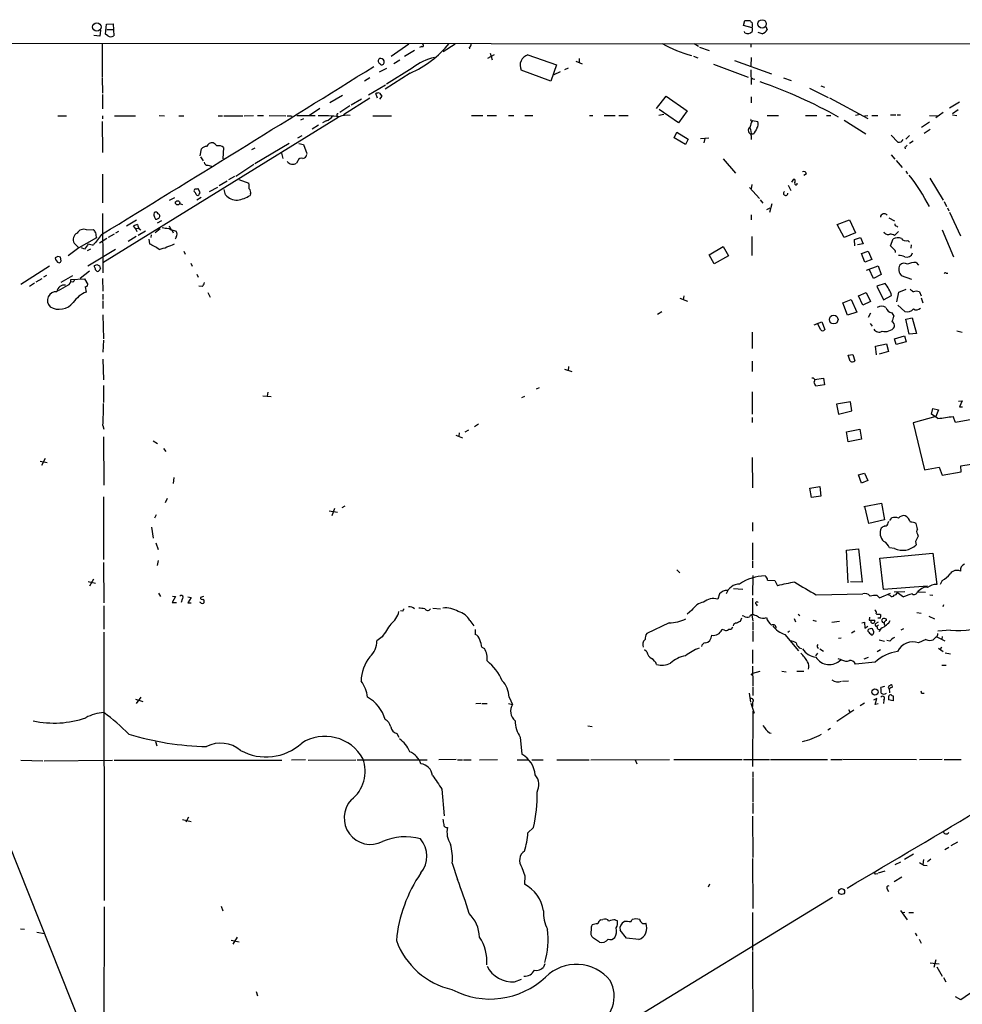
# Model space of a CAD drawing. Extents: x 7 to 975, y 4 to 873.
# Drawn here: x 536 to 722, y 670 to 864 of the extents above; entities that cross this region are included whole.
import ezdxf

# ---------------------------------------------------------------- set-up
doc = ezdxf.new("R2010")
doc.units = 0
doc.header["$MEASUREMENT"] = 0
doc.layers.add('MAIN', color=5, linetype='CONTINUOUS')

msp = doc.modelspace()

# ---------------------------------------------------------------- linework, layer by layer
at = {"layer": 'MAIN'}
for p, q in [((553.212, 861.3987), (553.3813, 863.346)), ((553.3813, 863.346), (554.736, 863.4307)), ((554.736, 863.4307), (554.8207, 861.06)), ((678.7727, 863.092), (679.0267, 864.108)), ((680.466, 862.6687), (678.7727, 863.092)), ((679.0267, 864.108), (680.0427, 864.108)), ((683.1753, 862.9227), (683.4293, 862.2453)), ((552.1113, 860.9753), (550.926, 861.1447)), ((552.196, 862.1607), (552.1113, 860.9753)), ((553.6353, 861.06), (553.212, 861.3987)), ((553.466, 862.33), (554.6513, 862.33)), ((679.0267, 861.6527), (678.942, 861.9067)), ((680.466, 862.6687), (680.466, 861.9067)), ((682.4133, 861.4833), (681.6513, 861.7373)), ((267.8007, 859.8747), (844.296, 859.3667)), ((552.5347, 859.4513), (552.5347, 853.0167)), ((612.902, 859.4513), (609.4307, 856.996)), ((622.046, 859.4513), (619.6753, 857.9273)), ((669.036, 859.536), (669.8827, 859.028)), ((680.212, 859.536), (680.212, 858.8587)), ((614.0027, 858.1813), (612.0553, 856.996)), ((615.442, 858.9433), (615.0187, 858.774)), ((624.7553, 858.774), (624.84, 858.52)), ((628.4807, 856.6573), (629.7507, 857.4193)), ((628.904, 857.6733), (629.3273, 856.3187)), ((636.3547, 857.3347), (641.9427, 855.3873)), ((668.9513, 857.0807), (669.798, 856.742)), ((670.1367, 858.8587), (671.9993, 858.1813)), ((608.076, 855.8953), (608.076, 856.1493)), ((609.9387, 855.6413), (611.124, 856.3187)), ((641.9427, 855.3873), (640.842, 852.17)), ((645.7527, 856.0647), (647.0227, 855.5567)), ((646.43, 856.5727), (646.43, 855.726)), ((672.846, 855.472), (679.704, 852.932)), ((676.9947, 856.234), (684.276, 853.6093)), ((680.2967, 856.8267), (680.212, 855.1333)), ((607.1447, 853.948), (608.584, 854.71)), ((613.156, 853.694), (608.2453, 850.5613)), ((613.5793, 854.71), (608.4993, 851.5773)), ((640.842, 852.17), (635, 854.2867)), ((642.7047, 853.948), (641.4347, 853.3553)), ((644.2287, 854.71), (643.5513, 854.3713)), ((680.212, 854.3713), (680.2967, 851.4927)), ((552.5347, 852.8473), (552.6193, 849.7993)), ((605.1973, 852.7627), (604.1813, 852.17)), ((604.9433, 849.4607), (608.33, 851.408)), ((680.6353, 852.5933), (680.974, 852.5087)), ((686.6467, 852.7627), (688.1707, 852.2547)), ((694.0127, 851.2387), (694.69, 850.9847)), ((552.6193, 849.5453), (552.6193, 846.6667)), ((597.3233, 847.9367), (599.8633, 849.376)), ((606.7213, 848.7833), (606.3827, 849.7147)), ((607.1447, 849.7993), (607.568, 849.2067)), ((691.7267, 850.7307), (695.452, 848.9527)), ((605.1973, 848.7833), (600.0327, 845.4813)), ((603.5887, 848.614), (601.5567, 847.4287)), ((607.568, 849.2067), (607.1447, 848.614)), ((661.67, 846.7513), (663.5327, 849.2067)), ((663.5327, 849.2067), (667.6813, 846.328)), ((680.2967, 849.0373), (680.2967, 847.852)), ((695.706, 848.868), (703.2413, 844.804)), ((721.2753, 848.0213), (719.328, 846.836)), ((563.7953, 845.3967), (564.8113, 845.312)), ((580.4747, 845.312), (582.3373, 845.3967)), ((583.0993, 845.3967), (584.2847, 845.3967)), ((585.3853, 845.3967), (588.6873, 845.312)), ((590.8887, 845.3967), (594.4447, 845.3967)), ((595.376, 846.7513), (593.344, 845.3967)), ((601.3027, 847.2593), (599.3553, 845.9893)), ((625.2633, 845.3967), (627.4647, 845.3967)), ((628.3113, 845.3967), (630.174, 845.3967)), ((632.5447, 845.3967), (633.5607, 845.3967)), ((635.762, 845.3967), (637.286, 845.3967)), ((648.462, 845.3967), (649.1393, 845.3967)), ((651.3407, 845.3967), (653.542, 845.3967)), ((654.2193, 845.3967), (656.082, 845.3967)), ((663.1093, 845.566), (662.0933, 845.3967)), ((665.988, 843.9573), (662.178, 846.582)), ((667.6813, 846.328), (665.988, 843.9573)), ((683.4293, 845.3967), (685.6307, 845.3967)), ((690.9647, 845.3967), (693.166, 845.3967)), ((695.1133, 845.3967), (695.96, 845.3967)), ((701.7173, 845.566), (700.786, 845.3967)), ((702.564, 845.312), (703.2413, 845.3967)), ((704.0033, 845.3967), (705.1887, 845.3967)), ((707.7287, 845.4813), (708.7447, 845.4813)), ((708.9987, 845.4813), (709.676, 845.4813)), ((715.3487, 845.3967), (716.9573, 845.312)), ((718.058, 845.9893), (716.6187, 844.8887)), ((721.0213, 846.4973), (719.9207, 845.7353)), ((719.9207, 845.4813), (720.7673, 845.3967)), ((543.814, 845.312), (545.5073, 845.312)), ((552.5347, 844.2113), (552.6193, 838.1153)), ((552.6193, 845.312), (552.6193, 844.7193)), ((599.0167, 844.9733), (552.704, 816.356)), ((554.99, 845.312), (559.1387, 845.312)), ((567.6053, 845.312), (568.6213, 845.312)), ((575.3947, 845.312), (576.2413, 845.312)), ((576.4953, 845.312), (580.2207, 845.312)), ((589.788, 845.312), (589.9573, 845.058)), ((591.6507, 844.55), (592.2433, 844.804)), ((595.122, 843.4493), (593.852, 842.6873)), ((596.646, 844.296), (595.884, 843.9573)), ((598.8473, 845.2273), (599.0167, 844.9733)), ((605.79, 845.312), (609.5153, 845.312)), ((680.5507, 844.3807), (681.5667, 844.2113)), ((698.5847, 844.4653), (702.818, 841.756)), ((715.3487, 844.042), (713.8247, 843.026)), ((665.1413, 840.994), (665.6493, 842.0947)), ((665.6493, 842.0947), (667.8507, 840.74)), ((680.72, 841.6713), (680.2967, 841.6713)), ((715.518, 842.6027), (714.3327, 841.8407)), ((589.3647, 839.8933), (582.5913, 835.8293)), ((591.058, 840.994), (591.9047, 841.4173)), ((591.2273, 839.8933), (592.1587, 839.6393)), ((592.1587, 839.6393), (592.836, 837.8613)), ((667.3427, 839.6393), (665.1413, 840.994)), ((667.8507, 840.74), (667.3427, 839.6393)), ((670.306, 840.8247), (671.9147, 840.994)), ((671.1527, 840.8247), (670.9833, 839.978)), ((680.2967, 841.4173), (680.2967, 840.6553)), ((707.8133, 841.502), (709.168, 840.1473)), ((711.454, 841.4173), (710.692, 840.74)), ((712.1313, 840.3167), (711.454, 839.8933)), ((571.8387, 837.438), (572.0927, 838.7927)), ((576.4107, 839.0467), (576.326, 836.8453)), ((582.5913, 838.962), (581.914, 838.6233)), ((587.8407, 837.946), (588.0947, 836.93)), ((710.5227, 839.1313), (710.6073, 838.7927)), ((571.9233, 837.2687), (572.4313, 836.422)), ((582.422, 835.7447), (578.866, 833.374)), ((591.058, 836.422), (590.804, 835.9987)), ((674.7933, 836.8453), (677.164, 834.0513)), ((707.8133, 837.6073), (708.5753, 836.7607)), ((708.8293, 836.5067), (710.0147, 835.152)), ((552.6193, 833.7973), (552.6193, 828.2093)), ((573.3627, 835.5753), (574.04, 835.406)), ((691.134, 833.882), (690.626, 833.5433)), ((710.692, 834.39), (711.0307, 833.882)), ((577.1727, 832.4427), (575.564, 831.5113)), ((578.612, 833.374), (577.4267, 832.6967)), ((579.4587, 832.7813), (581.406, 832.0193)), ((688.2553, 832.2733), (688.6787, 832.866)), ((715.4333, 833.0353), (718.058, 828.7173)), ((571.8387, 830.1567), (571.4153, 831.0033)), ((571.6693, 829.9027), (571.8387, 830.1567)), ((573.7013, 830.4107), (575.31, 831.2573)), ((576.834, 829.7333), (576.58, 830.834)), ((581.7447, 829.9873), (581.66, 829.6487)), ((679.958, 831.1727), (681.9053, 829.056)), ((680.3813, 831.7653), (680.2967, 830.9187)), ((687.578, 831.6807), (688.086, 830.58)), ((565.8273, 828.7173), (566.8433, 829.2253)), ((567.7747, 828.04), (568.3673, 827.8707)), ((571.1613, 828.802), (572.008, 829.31)), ((682.0747, 828.802), (682.5827, 828.1247)), ((684.3607, 827.9553), (683.8527, 826.262)), ((718.2273, 828.4633), (718.7353, 827.4473)), ((552.6193, 826.0927), (552.704, 814.4087)), ((683.3447, 826.8547), (684.022, 827.1933)), ((718.9047, 827.1933), (719.1587, 826.6007)), ((719.328, 826.3467), (721.4447, 821.69)), ((559.308, 824.738), (557.3607, 823.5527)), ((562.864, 825.3307), (563.0333, 824.992)), ((564.2187, 824.6533), (563.372, 824.1453)), ((680.2967, 825.8387), (680.2967, 824.8227)), ((697.23, 823.8913), (699.6007, 824.8227)), ((699.6007, 824.8227), (700.786, 822.2827)), ((707.39, 825.246), (708.4907, 824.6533)), ((549.4867, 822.8753), (550.7567, 822.96)), ((555.752, 822.5367), (555.1593, 822.198)), ((559.1387, 823.1293), (558.7153, 823.6373)), ((559.1387, 823.1293), (559.6467, 823.214)), ((559.1387, 823.1293), (559.3927, 822.5367)), ((561.086, 822.6213), (559.6467, 821.7747)), ((559.816, 823.0447), (560.1547, 822.8753)), ((563.9647, 823.0447), (562.9487, 822.2827)), ((566.0813, 822.96), (567.0973, 822.6213)), ((566.3353, 822.706), (566.5047, 822.2827)), ((698.5847, 821.3513), (697.23, 823.8913)), ((700.786, 822.2827), (698.5847, 821.3513)), ((709.2527, 822.5367), (708.4907, 821.7747)), ((708.914, 823.5527), (709.168, 823.3833)), ((717.8887, 822.8753), (720.09, 817.5413)), ((547.9627, 819.3193), (547.0313, 820.2507)), ((551.434, 821.2667), (547.9627, 819.3193)), ((552.45, 821.944), (551.2647, 820.3353)), ((553.466, 821.182), (552.0267, 820.2507)), ((554.9053, 822.0287), (553.72, 821.3513)), ((559.2233, 821.5207), (557.6993, 820.5893)), ((561.7633, 821.0127), (561.848, 820.0813)), ((562.1867, 821.8593), (562.102, 821.3513)), ((567.0973, 821.436), (566.928, 821.0127)), ((680.3813, 821.5207), (680.3813, 817.7953)), ((700.6167, 820.928), (701.802, 821.3513)), ((700.7013, 819.7427), (700.6167, 820.928)), ((701.802, 821.3513), (702.31, 820.0813)), ((707.7287, 819.7427), (708.2367, 821.0973)), ((711.1153, 820.7587), (711.454, 820.42)), ((547.9627, 819.3193), (545.846, 817.7107)), ((549.0633, 819.0653), (548.4707, 819.3193)), ((549.656, 818.8113), (550.3333, 819.15)), ((549.7407, 815.7633), (555.1593, 819.0653)), ((568.6213, 818.642), (568.8753, 818.0493)), ((671.9993, 817.9647), (674.7933, 819.5733)), ((674.7933, 819.5733), (675.8093, 817.7107)), ((702.31, 820.0813), (701.2093, 819.912)), ((701.9713, 818.2187), (703.326, 818.642)), ((703.326, 818.642), (704.0033, 817.0333)), ((708.3213, 819.0653), (707.7287, 819.7427)), ((711.7927, 819.912), (711.708, 819.2347)), ((543.814, 817.626), (543.306, 817.372)), ((544.4913, 816.7793), (544.322, 817.4567)), ((673.0153, 816.1867), (671.9993, 817.9647)), ((675.8093, 817.7107), (673.0153, 816.1867)), ((702.6487, 816.5253), (701.9713, 818.2187)), ((704.0033, 817.0333), (702.6487, 816.5253)), ((712.724, 816.4407), (713.232, 815.9327)), ((542.2053, 815.6787), (536.5327, 812.1227)), ((550.0793, 814.7473), (548.2167, 813.308)), ((551.0107, 815.594), (551.0107, 815.848)), ((551.5187, 816.0173), (552.0267, 815.7633)), ((569.976, 816.2713), (570.23, 815.6787)), ((702.9873, 814.9167), (705.2733, 815.7633)), ((704.342, 813.308), (703.4953, 815.086)), ((705.2733, 815.7633), (705.866, 814.07)), ((539.5807, 812.6307), (540.766, 813.308)), ((541.6127, 813.9007), (541.02, 813.562)), ((544.4913, 812.546), (546.7773, 813.9007)), ((546.354, 813.054), (549.0633, 813.2233)), ((546.7773, 812.546), (546.354, 812.6307)), ((549.0633, 813.2233), (549.7407, 812.1227)), ((552.6193, 813.308), (552.704, 810.768)), ((571.1613, 814.1547), (571.4153, 813.562)), ((705.866, 814.07), (704.342, 813.308)), ((711.8773, 813.054), (709.8453, 813.816)), ((718.6507, 814.324), (718.9893, 814.324)), ((539.242, 812.3767), (538.226, 811.6993)), ((549.2327, 811.6147), (549.402, 810.5987)), ((572.262, 811.6993), (571.5847, 811.784)), ((573.3627, 810.514), (573.786, 809.5827)), ((701.3787, 809.8367), (702.9027, 810.514)), ((702.9027, 810.514), (703.7493, 808.736)), ((706.628, 812.292), (705.0193, 811.784)), ((705.0193, 811.784), (706.2893, 809.0747)), ((708.914, 808.6513), (709.3373, 810.5987)), ((709.3373, 810.5987), (710.7767, 811.1913)), ((713.4013, 810.6833), (713.74, 809.8367)), ((552.704, 810.1753), (552.704, 809.1593)), ((552.704, 808.9053), (552.704, 807.3813)), ((666.242, 809.4133), (667.766, 808.8207)), ((667.004, 809.8367), (666.9193, 809.0747)), ((698.3307, 808.482), (699.9393, 809.1593)), ((699.9393, 809.1593), (701.04, 806.6193)), ((702.2253, 808.0587), (701.3787, 809.8367)), ((703.7493, 808.736), (702.2253, 808.0587)), ((706.2893, 809.0747), (707.898, 809.9213)), ((713.74, 809.498), (714.0787, 808.482)), ((662.686, 806.704), (661.8393, 806.196)), ((699.262, 806.0267), (698.3307, 808.482)), ((701.04, 806.6193), (699.262, 806.0267)), ((710.5227, 806.7887), (709.168, 808.0587)), ((552.704, 806.1113), (552.7887, 801.37)), ((692.658, 804.164), (694.182, 804.7567)), ((694.182, 804.7567), (694.7747, 803.2327)), ((703.7493, 806.45), (703.326, 805.6033)), ((707.9827, 806.5347), (708.3213, 805.8573)), ((710.692, 805.2647), (711.962, 805.5187)), ((711.3693, 802.3013), (710.692, 805.2647)), ((711.962, 805.5187), (712.8087, 802.4707)), ((693.928, 803.2327), (693.3353, 804.5027)), ((703.6647, 804.418), (704.088, 803.91)), ((720.7673, 802.9787), (721.7833, 802.7247)), ((552.7887, 801.116), (552.704, 798.7453)), ((680.466, 802.7247), (680.466, 799.5073)), ((708.4907, 801.37), (710.438, 801.9627)), ((708.8293, 800.2693), (708.4907, 801.37)), ((710.438, 801.9627), (710.7767, 800.7773)), ((712.8087, 802.4707), (711.3693, 802.3013)), ((704.7653, 799.9307), (706.882, 800.4387)), ((704.9347, 798.2373), (704.7653, 799.9307)), ((707.3053, 798.9147), (705.4427, 798.4067)), ((706.882, 800.4387), (707.3053, 798.9147)), ((710.7767, 800.7773), (708.8293, 800.2693)), ((552.704, 797.3907), (552.7887, 793.3267)), ((680.466, 796.9673), (680.466, 794.9353)), ((699.3467, 798.1527), (700.278, 798.322)), ((699.77, 796.9673), (699.3467, 798.1527)), ((700.278, 798.322), (700.7013, 797.052)), ((643.5513, 795.4433), (644.9907, 794.9353)), ((644.3133, 795.9513), (644.2287, 795.1047)), ((692.7427, 793.4113), (694.5207, 793.6653)), ((694.5207, 793.6653), (694.69, 792.3107)), ((552.7887, 792.226), (552.7887, 788.8393)), ((638.048, 791.5487), (638.6407, 791.8027)), ((694.69, 792.3107), (692.9967, 792.0567)), ((584.2, 790.194), (585.8087, 790.0247)), ((585.1313, 790.8713), (585.0467, 790.1093)), ((635.1693, 789.8553), (635.762, 790.1093)), ((680.466, 790.956), (680.466, 786.5533)), ((721.106, 789.0933), (721.7833, 789.178)), ((721.7833, 789.178), (721.2753, 787.9927)), ((699.8547, 789.0087), (697.0607, 788.5007)), ((697.0607, 788.5007), (697.484, 786.5533)), ((697.484, 786.5533), (700.1087, 787.2307)), ((700.1087, 787.2307), (699.8547, 789.0087)), ((715.772, 786.5533), (716.026, 787.654)), ((716.026, 787.654), (717.1267, 787.4)), ((717.1267, 787.4), (716.6187, 786.13)), ((721.2753, 787.9927), (721.868, 787.9927)), ((680.466, 785.876), (680.466, 784.9447)), ((716.6187, 786.13), (712.1313, 784.86)), ((717.042, 785.7067), (715.772, 786.5533)), ((720.5133, 784.9447), (720.0053, 786.13)), ((724.408, 785.622), (720.5133, 784.9447)), ((552.704, 784.352), (552.8733, 783.59)), ((624.6707, 783.4207), (623.9087, 782.9973)), ((626.618, 784.606), (625.856, 784.098)), ((699.008, 783.082), (701.6327, 783.59)), ((701.6327, 783.59), (701.9713, 781.6427)), ((712.1313, 784.86), (714.4173, 775.6313)), ((552.7887, 782.066), (552.8733, 772.5833)), ((622.1307, 782.4047), (623.4853, 781.8967)), ((622.808, 782.9127), (622.7233, 782.2353)), ((699.3467, 781.1347), (699.008, 783.082)), ((701.9713, 781.6427), (699.3467, 781.1347)), ((562.61, 781.304), (563.4567, 780.796)), ((564.642, 779.78), (565.0653, 779.1873)), ((541.3587, 777.8327), (540.5967, 776.478)), ((680.466, 778.002), (680.5507, 772.0753)), ((540.3427, 777.3247), (541.6973, 777.0707)), ((714.4173, 775.6313), (717.296, 776.1393)), ((717.296, 776.1393), (717.8887, 774.5307)), ((721.5293, 776.3933), (723.5613, 776.732)), ((721.614, 775.208), (721.5293, 776.3933)), ((566.674, 774.1073), (566.5047, 772.922)), ((701.3787, 774.6153), (702.564, 774.954)), ((701.9713, 773.0067), (701.3787, 774.6153)), ((702.564, 774.954), (703.2413, 773.5147)), ((717.8887, 774.5307), (721.614, 775.208)), ((691.8113, 771.9907), (693.7587, 772.3293)), ((692.15, 770.128), (691.8113, 771.9907)), ((693.7587, 772.3293), (694.0127, 770.382)), ((703.2413, 773.5147), (701.9713, 773.0067)), ((552.7887, 770.2973), (552.7887, 757.936)), ((565.3193, 769.9587), (564.9807, 769.112)), ((694.0127, 770.382), (692.15, 770.128)), ((598.2547, 768.0113), (597.7467, 766.572)), ((600.2867, 768.4347), (599.694, 768.096)), ((702.4793, 768.35), (705.9507, 769.0273)), ((703.4107, 765.048), (702.6487, 768.35)), ((705.9507, 769.0273), (706.5433, 765.7253)), ((563.2027, 766.7413), (562.864, 766.064)), ((597.2387, 767.5033), (598.8473, 767.2493)), ((707.5593, 765.6407), (707.9827, 766.1487)), ((562.2713, 764.286), (562.61, 762.1693)), ((680.5507, 765.2173), (680.5507, 763.524)), ((706.5433, 765.7253), (703.4107, 765.048)), ((707.2207, 765.1327), (707.39, 765.4713)), ((712.978, 762.9313), (713.1473, 762.508)), ((563.118, 761.238), (563.5413, 759.8833)), ((680.5507, 761.238), (680.5507, 757.8513)), ((708.4907, 760.1373), (707.4747, 760.222)), ((712.6393, 761.492), (712.724, 760.8147)), ((699.008, 759.7987), (701.3787, 760.0527)), ((699.3467, 753.364), (699.008, 759.7987)), ((701.3787, 760.0527), (702.1407, 753.4487)), ((705.612, 758.19), (716.026, 759.206)), ((706.2893, 752.0093), (705.612, 758.19)), ((716.026, 759.206), (716.788, 753.0253)), ((552.7887, 757.3433), (552.8733, 749.3847)), ((563.5413, 757.7667), (563.372, 756.7507)), ((680.5507, 757.682), (680.5507, 756.3273)), ((665.6493, 755.904), (666.242, 755.3113)), ((680.6353, 754.8033), (680.5507, 750.9087)), ((549.8253, 753.618), (551.2647, 753.2793)), ((550.8413, 754.0413), (550.0793, 752.6867)), ((683.514, 753.872), (684.9533, 753.7873)), ((684.9533, 753.7873), (685.4613, 752.7713)), ((702.1407, 753.4487), (699.8547, 753.5333)), ((715.01, 752.6867), (706.2893, 752.0093)), ((717.8887, 753.7873), (717.4653, 753.0253)), ((563.626, 751.332), (564.0493, 750.6547)), ((567.0127, 750.6547), (566.3353, 749.4693)), ((566.42, 750.7393), (567.0127, 750.6547)), ((569.3833, 750.57), (570.0607, 750.4853)), ((570.0607, 750.4853), (569.3833, 749.3847)), ((572.516, 750.6547), (571.9233, 750.4853)), ((674.0313, 751.1627), (673.6927, 750.1467)), ((676.8253, 752.2633), (678.6033, 752.094)), ((693.0813, 750.9933), (702.2253, 751.1627)), ((705.104, 750.824), (705.5273, 750.4007)), ((705.5273, 750.4007), (707.7287, 751.332)), ((707.644, 750.824), (707.3053, 750.9087)), ((710.5227, 751.586), (708.406, 751.5013)), ((709.0833, 751.4167), (710.2687, 750.57)), ((713.5707, 752.0093), (712.978, 751.586)), ((712.978, 751.586), (714.5867, 751.5013)), ((715.4333, 750.9933), (716.026, 750.9087)), ((552.8733, 748.792), (552.8733, 744.22)), ((566.3353, 749.4693), (567.182, 749.4693)), ((568.2827, 750.1467), (568.1133, 749.4693)), ((569.3833, 749.3847), (570.0607, 749.3847)), ((571.9233, 749.4693), (571.754, 749.554)), ((681.228, 749.1307), (681.482, 748.792)), ((718.1427, 749.046), (717.9733, 748.6227)), ((611.7167, 747.776), (611.2933, 747.8607)), ((617.6433, 748.3687), (619.1673, 748.1993)), ((668.6127, 747.9453), (667.6813, 747.1833)), ((678.8573, 746.76), (678.5187, 746.8447)), ((680.3813, 747.014), (680.6353, 745.8287)), ((680.5507, 747.268), (680.8047, 747.014)), ((689.5253, 747.1833), (689.864, 746.9293)), ((703.58, 746.5907), (703.4953, 745.998)), ((705.612, 747.1833), (705.7813, 747.014)), ((712.8933, 747.522), (713.74, 747.3527)), ((715.264, 746.76), (716.3647, 746.252)), ((624.9247, 745.9133), (625.6867, 744.8973)), ((664.1253, 745.49), (659.7227, 743.3733)), ((676.5713, 744.6433), (676.3173, 744.1353)), ((678.3493, 746.4213), (678.0953, 745.744)), ((680.6353, 745.5747), (680.6353, 744.0507)), ((688.7633, 746.3367), (689.0173, 745.6593)), ((692.404, 745.998), (693.0813, 745.8287)), ((696.1293, 745.5747), (697.6533, 745.8287)), ((702.056, 745.49), (702.564, 745.5747)), ((702.564, 745.5747), (702.6487, 744.3893)), ((702.6487, 744.3893), (703.2413, 744.8127)), ((703.4953, 745.998), (704.596, 745.998)), ((704.85, 745.4053), (705.358, 745.6593)), ((705.358, 745.0667), (705.0193, 744.728)), ((705.6967, 746.4213), (705.1887, 746.4213)), ((706.882, 745.9133), (706.882, 746.1673)), ((707.39, 745.49), (707.644, 745.9133)), ((552.8733, 743.6273), (552.958, 690.7953)), ((607.6527, 742.696), (606.6367, 741.934)), ((625.9407, 744.1353), (625.9407, 743.204)), ((675.0473, 744.0507), (674.5393, 744.1353)), ((676.3173, 744.1353), (675.8093, 744.1353)), ((680.6353, 743.7967), (680.6353, 741.7647)), ((686.9007, 743.204), (689.61, 739.9867)), ((687.4933, 743.6273), (687.832, 743.8813)), ((700.7013, 743.7967), (700.024, 743.458)), ((703.2413, 744.0507), (703.2413, 743.7967)), ((703.9187, 743.1193), (704.1727, 743.1193)), ((704.4267, 743.712), (704.1727, 744.3047)), ((705.2733, 744.1353), (705.7813, 744.22)), ((710.2687, 744.3047), (709.7607, 744.0507)), ((716.7033, 742.696), (716.1107, 742.1033)), ((716.7033, 742.7807), (718.3967, 741.934)), ((719.4973, 744.0507), (717.042, 743.7967)), ((717.8887, 742.7807), (717.804, 742.2727)), ((697.484, 742.442), (697.992, 742.5267)), ((705.4427, 742.1033), (706.5433, 741.8493)), ((707.5593, 741.8493), (706.9667, 742.0187)), ((714.6713, 742.188), (713.232, 741.5107)), ((627.2953, 740.664), (627.8033, 740.41)), ((659.7227, 739.7327), (659.2993, 740.156)), ((680.5507, 740.156), (680.5507, 737.4467)), ((689.6947, 740.5793), (690.2027, 740.41)), ((693.3353, 739.4787), (692.912, 738.9707)), ((693.7587, 740.3253), (694.5207, 739.902)), ((705.6967, 740.156), (705.104, 739.7327)), ((717.1267, 740.4947), (718.058, 739.8173)), ((717.7193, 740.664), (717.4653, 740.2407)), ((718.4813, 739.5633), (719.4973, 739.394)), ((680.5507, 736.9387), (680.6353, 733.044)), ((698.0767, 738.2087), (697.3993, 738.378)), ((704.6807, 737.7007), (700.786, 737.362)), ((703.326, 738.632), (702.4793, 738.2933)), ((717.804, 737.108), (718.6507, 737.108)), ((680.2967, 735.1607), (680.6353, 735.584)), ((680.6353, 735.584), (682.0747, 735.9227)), ((686.308, 735.9227), (687.1547, 735.838)), ((689.2713, 735.9227), (690.626, 735.9227)), ((698.246, 733.9753), (699.4313, 734.06)), ((706.5433, 732.9593), (705.7813, 732.7053)), ((707.644, 733.044), (707.644, 733.2133)), ((679.8733, 731.6047), (680.1273, 729.8267)), ((680.6353, 732.8747), (680.6353, 731.1813)), ((707.4747, 732.028), (707.4747, 731.6893)), ((707.9827, 731.1813), (708.2367, 731.0967)), ((708.2367, 731.0967), (708.2367, 730.0807)), ((713.8247, 731.6047), (714.3327, 731.6047)), ((559.1387, 730.4193), (560.578, 729.996)), ((560.1547, 730.8427), (559.2233, 729.5727)), ((627.0413, 729.5727), (626.11, 729.488)), ((627.2953, 729.5727), (628.3113, 729.5727)), ((632.5447, 729.5727), (633.3067, 729.4033)), ((632.6293, 730.8427), (633.3067, 729.4033)), ((680.212, 729.6573), (680.8893, 727.71)), ((680.5507, 729.8267), (680.5507, 728.98)), ((702.564, 729.6573), (701.7173, 729.1493)), ((705.0193, 730.5887), (704.342, 730.25)), ((704.6807, 729.4033), (705.0193, 730.5887)), ((705.2733, 729.488), (704.6807, 729.4033)), ((706.374, 730.25), (706.2893, 729.5727)), ((708.2367, 730.0807), (707.3053, 730.3347)), ((680.6353, 728.0487), (680.5507, 717.2113)), ((700.4473, 728.3027), (697.1453, 726.0167)), ((699.4313, 728.3873), (699.6853, 727.964)), ((610.5313, 723.646), (610.9547, 722.9687)), ((648.1233, 725.17), (648.97, 725.0853)), ((683.8527, 723.8153), (684.1913, 723.7307)), ((695.8753, 724.662), (695.3673, 724.3233)), ((563.0333, 722.122), (563.2873, 721.2753)), ((634.8307, 722.9687), (635.1693, 719.582)), ((536.5327, 718.3967), (540.8507, 718.312)), ((541.1047, 718.312), (554.5667, 718.3967)), ((554.9053, 718.3967), (587.9253, 718.3967)), ((592.582, 718.4813), (589.788, 718.3967)), ((593.09, 718.3967), (602.488, 718.4813)), ((602.742, 718.4813), (616.5427, 718.4813)), ((622.2153, 718.566), (618.8287, 718.4813)), ((622.4693, 718.4813), (623.4853, 718.4813)), ((623.6547, 718.4813), (625.1787, 718.4813)), ((626.7873, 718.4813), (630.3433, 718.566)), ((634.238, 718.4813), (636.524, 718.4813)), ((637.1167, 718.4813), (639.318, 718.4813)), ((642.0273, 718.4813), (648.3773, 718.4813)), ((648.716, 718.4813), (664.21, 718.566)), ((657.4367, 718.4813), (657.7753, 717.7193)), ((665.0567, 718.566), (678.5187, 718.566)), ((678.7727, 718.566), (683.8527, 718.566)), ((684.1067, 718.566), (695.2827, 718.566)), ((695.96, 718.566), (698.1613, 718.566)), ((698.3307, 718.6507), (712.8087, 718.566)), ((713.4013, 718.566), (717.8887, 718.6507)), ((718.2273, 718.566), (721.614, 718.566)), ((680.6353, 716.1107), (680.6353, 715.0947)), ((680.6353, 714.9253), (680.6353, 710.184)), ((619.4213, 712.724), (619.8447, 707.4747)), ((680.6353, 709.93), (680.6353, 707.898)), ((531.5373, 708.4907), (569.214, 613.918)), ((568.3673, 706.7127), (570.0607, 706.374)), ((569.5527, 707.2207), (569.0447, 706.2047)), ((680.5507, 707.39), (680.6353, 699.262)), ((637.4553, 705.1887), (636.3547, 704.088)), ((720.852, 702.31), (719.582, 701.548)), ((719.1587, 701.2093), (718.3967, 700.786)), ((621.4533, 698.1613), (622.4693, 694.944)), ((680.5507, 699.0927), (680.6353, 689.1867)), ((709.676, 698.3307), (708.5753, 697.8227)), ((712.216, 699.9393), (710.438, 698.8387)), ((714.1633, 698.8387), (714.0787, 697.9073)), ((715.6027, 698.9233), (715.01, 698.4153)), ((635.1693, 697.3147), (635.762, 695.6213)), ((704.7653, 696.0447), (705.1887, 696.1293)), ((705.358, 696.214), (706.628, 696.6373)), ((714.248, 697.738), (714.9253, 697.6533)), ((635.762, 695.6213), (635.6773, 694.0127)), ((709.93, 695.3673), (708.406, 694.436)), ((672.084, 694.0127), (671.83, 693.42)), ((707.0513, 692.9967), (707.3053, 692.5733)), ((696.2987, 691.388), (633.3067, 652.9493)), ((552.958, 689.5253), (552.8733, 655.9973)), ((575.9873, 689.6947), (576.326, 688.7633)), ((680.5507, 688.4247), (680.5507, 680.974)), ((709.676, 688.848), (710.946, 686.9853)), ((709.93, 688.4247), (710.5227, 688.5093)), ((711.2847, 688.4247), (712.216, 688.4247)), ((650.6633, 686.9853), (651.0867, 687.07)), ((653.542, 686.9853), (653.9653, 686.816)), ((656.59, 686.562), (656.844, 687.07)), ((536.448, 685.2073), (537.2947, 685.1227)), ((539.6653, 684.53), (541.1893, 684.276)), ((655.7433, 683.3447), (654.4733, 684.9533)), ((577.9347, 683.006), (579.5433, 682.6673)), ((579.12, 683.5987), (578.2733, 682.1593)), ((650.4093, 682.5827), (649.224, 683.3447)), ((658.1987, 683.0907), (655.7433, 683.3447)), ((712.5547, 684.3607), (712.8933, 683.8527)), ((713.3167, 683.1753), (713.74, 682.4133)), ((680.5507, 680.72), (680.6353, 661.924)), ((716.6187, 679.1113), (716.1953, 677.5873)), ((639.6567, 678.3493), (639.4027, 677.672)), ((715.518, 678.5187), (717.296, 678.3493)), ((716.788, 677.7567), (717.8887, 675.894)), ((633.73, 674.7933), (635.0847, 675.3013)), ((718.1427, 675.64), (718.566, 674.7933)), ((582.8453, 672.846), (583.0993, 671.9993)), ((721.5293, 671.2373), (720.5133, 671.83))]:
    msp.add_line(p, q, dxfattribs=at)
for centre, radius in [((551.506, 862.8069), 0.8308), ((682.4132, 863.4137), 0.8304), ((567.393, 828.1832), 0.4112), ((696.5128, 805.1767), 0.8516), ((704.6432, 731.8364), 0.619), ((698.0607, 692.5575), 0.599)]:
    msp.add_circle(centre, radius, dxfattribs=at)
for centre, radius, start, end in [((680.7621, 864.4041), 0.778, 202.371723, 247.628278), ((678.3271, 863.1767), 2.1984, 346.639496, 13.360504), ((554.228, 861.8223), 0.9656, 232.134384, 307.865616), ((679.6123, 862.5396), 1.0627, 236.56412, 323.448199), ((682.0686, 863.0012), 1.5566, 282.794314, 330.946826), ((604.2187, 873.4826), 21.7132, 294.305783, 320.035771), ((615.5267, 859.1973), 0.2677, 251.558284, 71.578587), ((624.3957, 859.4724), 0.7856, 297.243539, 4.643715), ((677.079, 886.1078), 30.1793, 241.698563, 253.540337), ((637.0042, 855.221), 2.2113, 107.081202, 204.99357), ((607.472, 856.0884), 0.5845, 124.051645, 245.46518), ((607.328, 855.74), 0.8527, 28.687149, 102.414375), ((607.6065, 855.8415), 0.4726, 217.054159, 6.53701), ((620.6027, 845.7386), 11.3936, 103.297965, 128.056168), ((-4214.4454, 8599.1211), 9121.8296, 301.50554384, 301.90122047), ((680.5083, 852.424), 0.2116, 53.124688, 180), ((649.8098, 759.8171), 97.667, 60.782245, 70.709599), ((606.9329, 848.2329), 1.5806, 82.299482, 110.370222), ((598.9638, 845.4707), 0.2698, 78.694232, 244.422546), ((600.7946, 840.8673), 4.568, 82.544853, 110.618583), ((589.3647, 1056.9617), 211.6501, 269.885381, 270.114592), ((595.757, 812.0326), 33.2872, 84.087323, 91.238885), ((595.7944, 846.6623), 2.5149, 289.793132, 327.525138), ((683.3435, 842.5608), 3.3334, 146.910128, 171.977825), ((680.3813, 844.5076), 0.2117, 143.103038, 323.162586), ((680.1912, 843.6954), 1.4691, 325.185951, 20.559241), ((680.5149, 842.4455), 0.8044, 133.811336, 254.260077), ((677.7562, 841.8406), 2.5755, 350.540238, 27.403772), ((977.4192, 672.933), 341.3254, 150.143138, 150.372313), ((574.2082, 838.7683), 1.2216, 81.977347, 154.162801), ((573.574, 838.1573), 1.9906, 38.089814, 66.155872), ((709.3601, 841.033), 0.9063, 257.762623, 335.371886), ((573.2075, 837.8332), 1.4709, 93.851648, 139.281668), ((575.4793, 838.1044), 1.3249, 45.333307, 104.807176), ((591.947, 837.819), 0.898, 278.130102, 351.869898), ((710.2261, 839.8511), 0.7785, 292.394546, 337.621867), ((573.3273, 836.316), 0.7415, 191.51299, 272.736234), ((590.0658, 837.2305), 1.4361, 218.460418, 300.93365), ((591.827, 836.154), 0.8144, 72.343781, 160.786322), ((690.626, 833.8651), 0.5082, 1.905397, 119.985395), ((578.1469, 831.2149), 3.3569, 354.937847, 13.864449), ((688.5376, 832.4709), 0.4195, 317.724474, 70.347095), ((689.0718, 832.0133), 0.2843, 141.912942, 1.209443), ((682.1911, 810.4704), 37.2511, 27.112732, 38.437661), ((570.9921, 830.58), 0.3787, 116.571817, 206.551521), ((569.976, 829.4793), 1.1516, 17.103826, 53.975919), ((570.9922, 831.8495), 0.9461, 259.679445, 296.565051), ((571.3589, 829.959), 0.3155, 206.548806, 349.719521), ((580.9966, 830.2836), 0.8047, 338.392965, 52.117522), ((687.0633, 830.0588), 0.4302, 125.097879, 1.758295), ((579.0494, 831.6288), 2.9156, 220.550352, 273.053275), ((578.171, 835.1442), 6.5095, 279.137175, 302.410773), ((563.6477, 825.8366), 0.9328, 158.578397, 212.84336), ((563.1244, 825.9312), 0.4239, 10.437825, 144.506321), ((563.4314, 825.5678), 0.4537, 351.405541, 75.982133), ((706.4602, 825.2665), 0.7662, 39.513546, 175.193509), ((563.2028, 825.6692), 0.6981, 255.947832, 345.97172), ((709.0241, 823.993), 0.4539, 171.421795, 255.960695), ((548.2772, 820.9353), 1.4216, 117.352715, 208.788016), ((548.9363, 821.4891), 1.4915, 68.344116, 151.622233), ((720.3196, 949.6091), 211.6402, 216.756611, 216.985816), ((554.3969, 822.2825), 3.1322, 179.996341, 198.923755), ((560.0265, 820.9738), 2.9688, 100.660795, 116.210312), ((771.2879, 908.1394), 227.9506, 201.690291, 201.919483), ((607.3271, 1119.5142), 299.3115, 261.751914, 261.981116), ((563.2111, 817.9795), 5.6657, 56.535436, 65.359198), ((735.2569, 907.9585), 189.3281, 206.447063, 206.676219), ((566.3356, 822.0287), 0.9651, 322.11252, 37.882794), ((707.1782, 822.8328), 0.8898, 205.338213, 295.358427), ((551.5611, 819.6154), 0.7785, 112.378134, 157.605454), ((707.0092, 818.1767), 3.8911, 67.620265, 81.872605), ((709.1695, 818.6998), 2.5726, 74.769885, 111.259616), ((710.7342, 821.7322), 1.0454, 211.756151, 291.379055), ((803.4681, 629.0555), 317.5304, 143.015529, 143.24469), ((550.8411, 823.0442), 3.1322, 251.076246, 270.003659), ((557.5027, 810.1202), 10.8676, 54.618177, 66.431874), ((556.4575, 843.2779), 25.381, 286.804415, 293.945161), ((707.9827, 818.4726), 0.6826, 352.88019, 60.261365), ((710.8702, 818.7513), 1.2589, 253.976459, 339.153643), ((544.5338, 817.4991), 1.2344, 185.910121, 247.829674), ((501.7405, 690.5339), 133.8752, 71.453843, 71.683013), ((543.7719, 817.0754), 0.778, 292.371723, 337.628278), ((709.2952, 814.7057), 3.0899, 66.592745, 90.788101), ((712.7493, 811.9123), 4.5285, 90.320106, 112.303264), ((508.9422, 942.925), 133.8593, 288.316987, 288.546184), ((550.3078, 814.942), 0.9587, 3.546139, 42.848561), ((551.6456, 815.0718), 0.3874, 190.48609, 303.119959), ((551.095, 815.6225), 1.1606, 311.055895, 341.555685), ((679.1187, 857.8368), 133.8752, 198.317001, 198.54617), ((711.2257, 815.1223), 1.9005, 154.759081, 223.420166), ((710.3832, 814.987), 1.2894, 59.855515, 132.825176), ((718.4602, 814.1758), 0.2414, 37.88123, 164.749045), ((545.4688, 812.8207), 0.9154, 288.634861, 14.764907), ((546.1, 813.4774), 1.1516, 306.024081, 342.896174), ((571.0599, 812.8657), 1.675, 315.863544, 346.028469), ((543.5204, 808.9488), 1.7389, 85.901003, 224.962722), ((545.0886, 810.522), 1.4529, 80.115611, 173.625839), ((290.8846, 1255.9237), 511.9295, 299.630289, 299.859482), ((551.5283, 805.3373), 5.6748, 112.005209, 145.314106), ((549.1479, 812.2075), 0.5988, 278.140927, 351.859073), ((702.0961, 808.3387), 6.0139, 15.257542, 41.099079), ((838.9072, 980.3021), 211.7102, 233.014185, 233.243314), ((712.8086, 808.6939), 2.0758, 73.409678, 106.587676), ((544.0991, 810.7186), 3.502, 238.896794, 322.08656), ((705.9506, 806.2666), 1.5381, 56.600247, 123.396643), ((708.1421, 807.9202), 1.3946, 195.363575, 263.437049), ((711.0161, 808.2201), 1.5141, 250.981056, 322.41941), ((712.8002, 808.1265), 1.0149, 234.853494, 319.395644), ((962.1518, 720.6994), 267.7346, 161.45385, 161.683033), ((707.3718, 803.8918), 1.129, 352.309113, 57.243125), ((694.3514, 803.4585), 0.4798, 208.071082, 331.923298), ((705.44, 803.8998), 1.1688, 209.892634, 300.619897), ((706.6125, 805.2037), 2.3808, 255.96901, 322.083646), ((700.1615, 797.8246), 0.9425, 245.455419, 304.941222), ((692.3291, 793.2192), 0.456, 316.155, 101.948196), ((481.186, 707.8085), 227.9507, 21.690305, 21.919497), ((498.7543, 787.5701), 54.0456, 356.586351, 1.166126), ((712.5524, 827.7202), 42.2527, 276.099531, 280.159484), ((708.5182, 764.6148), 1.6247, 63.122679, 109.244611), ((710.4006, 765.0631), 1.523, 82.199761, 138.913523), ((709.3075, 764.4908), 2.4537, 19.304812, 58.013428), ((707.8468, 763.1386), 2.2092, 153.720283, 228.188986), ((707.0336, 762.9124), 1.6774, 103.993164, 134.113543), ((706.6421, 765.1186), 0.5788, 268.604026, 1.395974), ((711.6889, 763.0744), 2.2286, 62.324201, 91.686801), ((709.8226, 763.7988), 3.1589, 2.694476, 23.294332), ((966.9131, 634.9901), 284.0033, 153.320366, 153.549531), ((713.6555, 763.4393), 0.8468, 143.136869, 216.863132), ((705.503, 759.6251), 2.0601, 16.842832, 64.988651), ((710.1292, 763.4643), 3.7086, 243.780412, 314.401324), ((722.6954, 755.8103), 1.2609, 108.692162, 187.303679), ((683.2267, 745.4733), 9.248, 91.367467, 124.333761), ((682.413, 753.7872), 1.1042, 4.404277, 57.518859), ((715.8017, 757.6697), 4.4078, 298.260434, 325.00798), ((720.7414, 754.145), 1.6612, 64.952894, 143.116996), ((678.0286, 750.3433), 2.7667, 90.370687, 162.772726), ((692.9554, 724.1086), 29.6262, 97.969201, 104.652451), ((822.1599, 978.4117), 261.4965, 239.349239, 240.421534), ((714.6714, 750.9258), 1.5445, 77.335994, 135.45118), ((716.7314, 750.2316), 2.7943, 88.839354, 128.027666), ((568.1249, 750.4815), 0.3701, 295.235729, 135.853791), ((572.2196, 750.3795), 0.3146, 160.349851, 312.282263), ((675.5507, 749.8031), 2.0389, 87.489696, 138.176964), ((702.691, 750.0874), 1.1718, 33.802627, 113.416879), ((704.7228, 745.0305), 5.806, 86.235486, 100.500354), ((707.9992, 751.0982), 0.4488, 217.666685, 335.022443), ((708.3275, 751.7188), 0.8139, 275.534773, 338.212969), ((713.9224, 742.8467), 8.5439, 103.264634, 115.31766), ((712.343, 751.6791), 0.6417, 233.580088, 351.659053), ((572.262, 749.6387), 0.3787, 206.571817, 333.428183), ((572.0076, 749.6809), 0.6297, 340.365149, 47.709785), ((613.0746, 747.4719), 1.1792, 38.087636, 102.603116), ((657.7675, 1044.7218), 299.361, 261.757328, 261.986508), ((671.5737, 746.1662), 3.4544, 101.268296, 149.000687), ((672.8885, 747.0561), 3.1935, 75.414601, 128.540446), ((1442.5501, 748.792), 762.0009, 179.8854085, 180.1145915), ((681.3973, 749.3282), 0.2602, 12.540749, 229.396316), ((606.6012, 748.789), 4.4898, 307.687172, 345.848309), ((612.2669, 747.7337), 0.5518, 122.463229, 175.603684), ((616.6062, 748.5167), 0.6171, 202.15488, 329.041021), ((620.1513, 743.6953), 4.7069, 58.098873, 96.84026), ((621.707, 744.1348), 3.6765, 28.930482, 75.320053), ((679.4924, 747.819), 1.2348, 239.04818, 292.151227), ((680.5507, 746.4213), 0.6448, 66.802576, 156.802576), ((680.3186, 744.7084), 2.3563, 53.019707, 78.094435), ((682.5968, 748.3258), 1.9369, 243.613543, 290.023544), ((686.5213, 747.5795), 3.4334, 198.219643, 229.1596), ((704.3419, 747.522), 0.568, 333.43946, 63.425927), ((705.358, 748.3682), 1.2118, 245.215613, 282.09905), ((704.8501, 746.8445), 0.9465, 333.440363, 10.316217), ((1243.5104, 320.6337), 763.1852, 146.1958678, 146.4250466), ((664.1622, 752.8656), 7.3757, 269.713353, 296.275314), ((677.3103, 744.8434), 0.5721, 79.149649, 174.594322), ((762.4466, 576.2198), 189.3505, 116.45387, 116.683012), ((684.6049, 744.4708), 0.6079, 352.295113, 122.756747), ((688.255, 747.6062), 4.6058, 216.025453, 252.899923), ((704.215, 745.8101), 0.4248, 153.748598, 26.251402), ((705.0258, 745.0894), 0.3615, 119.096166, 268.969612), ((705.9768, 744.7876), 0.9594, 183.561805, 222.837328), ((706.6982, 743.3878), 1.2967, 104.478851, 165.521149), ((706.374, 745.9133), 0.4234, 126.867191, 270), ((706.4466, 745.7199), 0.6243, 45.77878, 121.541369), ((495.2172, 999.0543), 330.6239, 309.692096, 309.92129), ((706.9878, 745.3842), 0.5396, 101.30785, 228.184827), ((721.1882, 758.5676), 14.6151, 263.356238, 295.763277), ((625.3666, 741.7739), 1.541, 12.342492, 68.127477), ((661.2318, 742.301), 1.8513, 144.604075, 183.499497), ((671.0489, 742.9589), 1.4604, 277.412126, 2.975258), ((672.8235, 744.877), 1.8692, 260.261028, 336.622307), ((675.3739, 744.5829), 0.6244, 238.463431, 314.208421), ((703.9188, 743.401), 0.9387, 74.30697, 136.199962), ((872.9299, 912.8078), 239.4973, 224.885392, 225.114575), ((703.4692, 743.7716), 0.9594, 317.162672, 356.438195), ((716.3647, 743.2887), 0.6826, 299.738635, 7.11981), ((602.6843, 741.853), 3.9532, 309.470617, 1.174048), ((617.7339, 738.6339), 9.7745, 11.987166, 20.789925), ((660.1624, 741.2154), 1.2457, 128.671301, 206.270923), ((671.3644, 740.6005), 0.919, 97.949359, 165.327197), ((687.4227, 738.7868), 3.1999, 58.345929, 79.582729), ((691.5711, 742.4276), 2.6338, 200.372473, 224.567756), ((693.6449, 740.8562), 0.3877, 125.456934, 248.802288), ((709.9309, 739.9007), 3.0695, 117.982668, 140.592127), ((712.0894, 738.3812), 3.3316, 69.942546, 154.464859), ((715.505, 744.0832), 2.0705, 246.255267, 287.010157), ((612.0176, 733.6982), 8.5181, 143.195348, 178.135799), ((624.4163, 738.429), 3.9238, 353.057189, 30.322656), ((661.5232, 740.0766), 1.8331, 190.813395, 241.694375), ((668.2179, 733.3987), 5.6403, 98.926576, 132.88773), ((673.8042, 730.6539), 10.5319, 110.871356, 127.844399), ((685.6308, 734.5682), 6.5951, 29.196282, 48.122242), ((693.5397, 742.5484), 3.8699, 215.061277, 261.934176), ((710.1455, 731.9707), 7.9182, 97.709308, 133.642941), ((622.3429, 730.3387), 9.676, 22.618316, 51.915409), ((659.2704, 736.2487), 2.6108, 23.202625, 57.997408), ((662.7325, 740.5206), 3.4129, 251.861285, 298.85029), ((689.9681, 736.8887), 1.6793, 341.145345, 32.270482), ((695.651, 740.3865), 3.1358, 212.173687, 316.014242), ((699.0103, 739.6679), 1.7323, 237.38878, 289.926591), ((699.7546, 736.9329), 1.1171, 22.589091, 97.919017), ((598.8271, 730.2555), 5.9758, 5.639136, 38.497192), ((627.9108, 730.7498), 4.7195, 1.12792, 44.539006), ((697.3522, 736.013), 2.1627, 235.565568, 289.572738), ((707.517, 732.8747), 0.2117, 53.124688, 180), ((707.7786, 732.9362), 0.3081, 311.474509, 115.907942), ((702.5222, 731.9009), 3.3569, 354.937847, 13.864449), ((706.1199, 730.5886), 0.4233, 306.886139, 143.113861), ((706.374, 732.2607), 0.8297, 232.246149, 307.753851), ((707.4746, 732.7477), 0.2117, 143.124688, 270.027065), ((708.8735, 730.5461), 1.5824, 159.637627, 187.677432), ((707.7248, 730.8696), 0.4046, 50.395708, 145.850351), ((707.9343, 732.2125), 0.4952, 84.390726, 201.872304), ((713.1474, 731.6893), 0.6826, 352.88019, 29.750087), ((601.1484, 724.4143), 7.3803, 15.930573, 60.577121), ((635.3949, 728.0843), 2.4699, 147.721672, 230.225021), ((680.2966, 730.1653), 0.4233, 306.886139, 126.856362), ((553.3022, 719.5626), 8.2433, 92.982466, 118.908512), ((526.6247, 692.3817), 44.0803, 45.018658, 53.453652), ((543.1189, 744.4986), 18.7727, 257.288158, 289.279776), ((607.0364, 724.375), 2.3928, 15.158305, 59.654281), ((639.263, 726.1374), 5.4485, 179.488923, 215.561393), ((688.978, 729.6174), 7.7416, 214.300747, 228.544147), ((574.2772, 777.4513), 56.3574, 252.983109, 268.811959), ((611.1239, 725.3604), 1.8139, 191.437543, 250.931765), ((688.3539, 732.8861), 10.9516, 280.618788, 301.630055), ((575.8767, 715.6661), 6.1036, 50.033253, 116.968489), ((584.8049, 729.4483), 10.3906, 241.188071, 312.465124), ((596.3945, 714.5918), 8.5231, 29.087577, 122.460365), ((607.8099, 717.9637), 5.6748, 22.005209, 55.314106), ((611.633, 716.547), 3.8238, 17.853074, 67.905041), ((632.5577, 715.0158), 5.2603, 5.478334, 60.232962), ((597.1731, 716.2256), 7.1262, 307.962637, 20.620788), ((614.8917, 715.0523), 2.6941, 8.130102, 81.869898), ((635.4164, 713.5699), 3.0738, 332.093523, 39.329671), ((1295.8081, 1179.7238), 821.9416, 214.3932961, 214.6224812), ((610.7405, 711.2997), 27.4048, 347.115297, 1.738909), ((605.3985, 707.0666), 5.2246, 137.335551, 296.593006), ((-448.5469, 2659.2302), 2276.4767, 300.2760647, 301.0738671), ((873.6711, 748.6136), 257.4985, 189.345902, 189.575088), ((620.3704, 705.78), 0.6104, 179.877974, 284.379996), ((624.5921, 704.2151), 4.1849, 166.547188, 213.805502), ((619.8377, 705.3919), 16.5684, 342.942959, 355.486266), ((718.6537, 704.4962), 0.5997, 186.654583, 327.356617), ((612.1352, 692.7841), 10.5691, 73.211342, 114.589273), ((611.2905, 699.5085), 5.1683, 320.398824, 41.051497), ((610.5756, 699.0507), 10.914, 355.325688, 15.061138), ((636.907, 698.6891), 2.2155, 123.713737, 218.341549), ((840.8135, 909.6483), 246.8295, 238.922623, 239.151826), ((638.6829, 680.1924), 28.3677, 145.61283, 174.479768), ((704.6807, 696.1293), 0.1198, 135, 315), ((550.9192, 666.7553), 76.9027, 16.234793, 21.503027), ((632.2237, 687.6151), 7.2703, 9.086853, 61.638609), ((707.3416, 693.2749), 0.402, 83.085343, 223.780696), ((646.9133, 688.4353), 7.5178, 177.49939, 206.144453), ((619.9976, 683.4075), 6.7924, 1.61304, 45.537421), ((651.8907, 685.4193), 1.9897, 128.08865, 156.16616), ((651.4677, 686.16), 0.9865, 35.386449, 112.71815), ((653.725, 682.7683), 4.221, 92.484836, 110.135029), ((651.9193, 686.435), 2.0812, 329.43521, 10.548625), ((655.9975, 685.2496), 1.5527, 115.870281, 191.000925), ((655.5736, 680.8857), 5.7666, 79.848186, 92.520541), ((657.606, 683.6847), 3.47, 77.314663, 102.685337), ((659.2129, 687.0814), 0.845, 180.773029, 293.755949), ((625.6893, 682.9712), 14.6344, 342.634438, 8.454065), ((650.1608, 684.4785), 1.4707, 157.63936, 230.434848), ((649.8163, 685.3344), 1.058, 143.122521, 196.269736), ((650.2178, 683.0738), 3.1529, 92.674103, 113.313364), ((651.3979, 684.7435), 2.3985, 329.162015, 15.307497), ((657.34, 685.3461), 2.4133, 290.843365, 23.489762), ((624.7436, 688.0938), 15.2038, 199.889704, 257.174804), ((619.8848, 678.8534), 8.3763, 354.807305, 34.507572), ((650.8685, 683.9864), 1.4769, 251.885246, 326.687609), ((652.526, 684.3607), 1.2587, 250.348626, 317.724168), ((1263.7874, -139.7739), 975.5937, 122.7979248, 123.767469), ((633.2625, 680.3029), 5.5294, 206.435297, 274.850038), ((635.7386, 677.9648), 2.0836, 263.645839, 334.850541), ((638.048, 678.7728), 1.7456, 255.966145, 320.903434), ((645.8676, 669.6046), 8.5998, 39.263203, 134.630179), ((628.889, 687.3389), 15.9533, 241.875183, 313.279957), ((646.731, 671.9286), 6.5809, 295.485692, 28.287842)]:
    msp.add_arc(centre, radius, start, end, dxfattribs=at)

doc.saveas('drawing.dxf')
